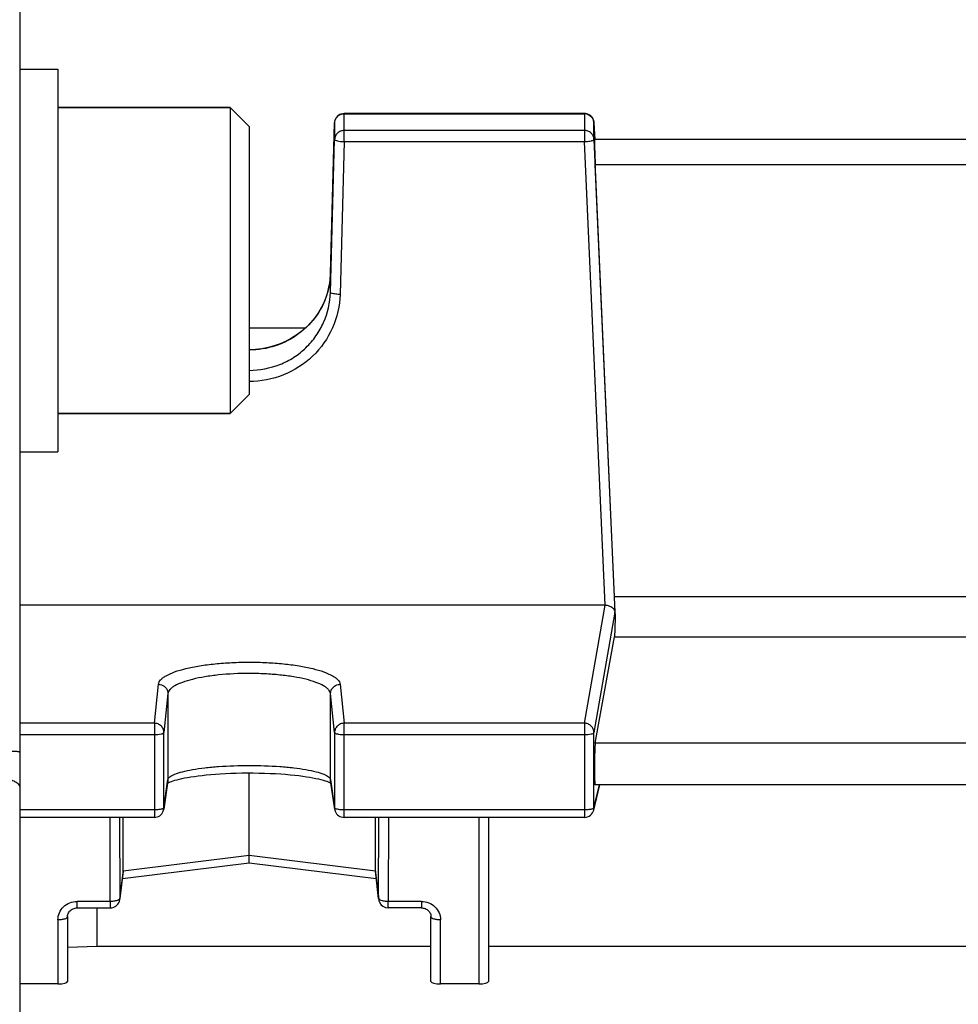
# Model space of a CAD drawing. Units: millimetres. Extents: x -1788 to 3848, y 128 to 3659.
# Drawn here: x 2182 to 2231, y 656 to 707 of the extents above; entities that cross this region are included whole.
import ezdxf

# ---------------------------------------------------------------- set-up
doc = ezdxf.new("R2010")
doc.units = ezdxf.units.MM
doc.header["$LTSCALE"] = 46.255
doc.header["$PDMODE"] = 3
doc.header["$PDSIZE"] = 0.3125
doc.layers.get('0').update_dxf_attribs({"linetype": 'CONTINUOUS'})
doc.layers.get('Defpoints').update_dxf_attribs({"linetype": 'CONTINUOUS'})
doc.layers.add('AM_5', color=3, linetype='CONTINUOUS', lineweight=25)
doc.layers.add('FASEN', color=7, linetype='CONTINUOUS')
doc.styles.get("Standard").update_dxf_attribs({"font": 'txt', "width": 0.7})
doc.dimstyles.new('AM_DIN$0', dxfattribs={"dimtxt": 3.5, "dimasz": 2.5, "dimexe": 1, "dimexo": 1, "dimgap": 1.5, "dimtad": 1, "dimdsep": 46, "dimtxsty": 'STANDARD', "dimcen": 0, "dimclrd": 256, "dimclre": 256, "dimclrt": 2, "dimadec": 0, "dimazin": 2, "dimtp": 0.1, "dimtm": 0.1, "dimtfac": 0.71, "dimtdec": 3, "dimtmove": 0, "dimatfit": 3, "dimfxl": 1, "dimlwd": -1, "dimlwe": -1, "dimarcsym": 0})

# ---------------------------------------------------------------- blocks, each defined once
blk = doc.blocks.new('*D26')
at = {"layer": 'AM_5', "ltscale": 10, "transparency": 16777216}
for p, q in [((1297.332, 1238.584), (2458.268, 1238.584)), ((2457.268, 308.584), (2457.268, 1208.584)), ((1297.332, 278.584), (2458.268, 278.584))]:
    blk.add_line(p, q, dxfattribs=at)
for points in [[(2452.268, 1208.584), (2462.268, 1208.584), (2457.268, 1238.584)], [(2452.268, 308.584), (2462.268, 308.584), (2457.268, 278.584)]]:
    blk.add_solid(points, dxfattribs=at)
at = {"layer": 'Defpoints', "color": 0, "ltscale": 10, "transparency": 16777216}
for p in [(1296.332, 1238.584), (2457.268, 1238.584), (1296.332, 278.584)]:
    blk.add_point(p, dxfattribs=at)
at = {"layer": 'AM_5', "color": 2, "ltscale": 10, "transparency": 16777216, "insert": (2424.768, 872.994), "char_height": 35, "attachment_point": 5, "rotation": 90}
blk.add_mtext('960', dxfattribs=at)
blk = doc.blocks.new('*D27')
at = {"layer": 'AM_5', "ltscale": 10, "transparency": 16777216}
for p, q in [((1297.332, 1238.584), (2567.906, 1238.584)), ((2566.906, 1208.584), (2566.906, 157.613)), ((-454.309, 127.613), (2567.906, 127.613))]:
    blk.add_line(p, q, dxfattribs=at)
for points in [[(2561.906, 1208.584), (2571.906, 1208.584), (2566.906, 1238.584)], [(2561.906, 157.613), (2571.906, 157.613), (2566.906, 127.613)]]:
    blk.add_solid(points, dxfattribs=at)
at = {"layer": 'Defpoints', "color": 0, "ltscale": 10, "transparency": 16777216}
for p in [(1296.332, 1238.584), (-455.309, 127.613), (2566.906, 127.613)]:
    blk.add_point(p, dxfattribs=at)
at = {"layer": 'AM_5', "color": 2, "ltscale": 10, "transparency": 16777216, "insert": (2534.406, 683.099), "char_height": 35, "attachment_point": 5, "rotation": 90}
blk.add_mtext('1130', dxfattribs=at)

msp = doc.modelspace()

# ---------------------------------------------------------------- linework, layer by layer
at = {"color": 7, "linetype": 'Continuous'}
for p, q in [((2182.048, 710.955), (2182.048, 586.214)), ((2182.048, 704.546), (2184.048, 704.546)), ((2184.048, 704.546), (2184.048, 684.546)), ((2193.048, 702.546), (2184.048, 702.546)), ((2211.569, 702.228), (2199.009, 702.228)), ((2198.296, 693.871), (2198.509, 701.742)), ((2212.068, 701.751), (2212.108, 700.878)), ((2198.296, 692.875), (2198.509, 700.868)), ((2212.068, 700.876), (2213.166, 676.155)), ((2242.004, 700.868), (2212.091, 700.868)), ((2213.141, 676.959), (2212.136, 699.558)), ((2196.966, 690.999), (2194.048, 690.999)), ((2193.048, 686.546), (2184.048, 686.546)), ((2182.048, 684.546), (2184.048, 684.546)), ((2240.954, 676.959), (2213.141, 676.959)), ((2212.645, 676.522), (2182.048, 676.522)), ((2213.179, 675.919), (2213.166, 676.155)), ((2212.136, 669.3), (2213.141, 674.87)), ((2213.141, 674.87), (2240.954, 674.87)), ((2189.794, 667.337), (2189.581, 665.855)), ((2194.048, 663.429), (2194.048, 667.75)), ((2198.514, 665.855), (2198.301, 667.337)), ((2212.055, 665.809), (2212.372, 667.133)), ((2241.968, 667.133), (2212.127, 667.133)), ((2189.086, 665.426), (2182.048, 665.426)), ((2187.456, 662.605), (2187.456, 665.426)), ((2211.569, 665.426), (2199.009, 665.426)), ((2200.64, 662.605), (2200.64, 665.426)), ((2206.548, 665.426), (2206.548, 656.839)), ((2194.048, 663.148), (2194.048, 663.429)), ((2194.048, 663.12), (2194.048, 663.148)), ((2187.413, 662.221), (2194.048, 663.05)), ((2194.047, 663.05), (2200.683, 662.221)), ((2194.048, 663.05), (2194.048, 663.12)), ((2187.281, 661.132), (2187.452, 662.548)), ((2200.643, 662.548), (2200.814, 661.132)), ((2200.811, 661.189), (2200.814, 661.132)), ((2200.814, 661.132), (2200.814, 661.131)), ((2185.048, 660.692), (2186.784, 660.692)), ((2186.091, 658.691), (2186.091, 660.692)), ((2203.048, 660.692), (2201.311, 660.692)), ((2184.548, 660.24), (2184.548, 656.839)), ((2203.548, 656.839), (2203.548, 660.24)), ((2184.548, 658.643), (2186.091, 658.691)), ((2186.091, 658.691), (2203.548, 658.691)), ((2206.548, 658.691), (2247.548, 658.691)), ((2184.048, 656.718), (2182.048, 656.718)), ((2206.048, 656.718), (2204.048, 656.718))]:
    msp.add_line(p, q, dxfattribs=at)
at = {"color": 9, "linetype": 'Continuous'}
for p, q in [((2199.009, 700.764), (2199.009, 702.228)), ((2199.009, 702.216), (2211.569, 702.216)), ((2211.569, 702.228), (2211.569, 700.764)), ((2198.509, 701.742), (2198.509, 701.741)), ((2198.509, 701.741), (2198.509, 700.868)), ((2211.569, 701.343), (2199.009, 701.343)), ((2212.068, 701.75), (2212.068, 701.751)), ((2212.068, 700.876), (2212.068, 701.75)), ((2199.009, 700.764), (2198.796, 692.771)), ((2199.009, 700.764), (2211.569, 700.764)), ((2212.645, 676.522), (2211.569, 700.764)), ((2212.136, 699.558), (2241.959, 699.558)), ((2198.296, 692.875), (2198.296, 693.871)), ((2198.296, 693.871), (2198.296, 693.871)), ((2198.296, 693.871), (2198.296, 693.871)), ((2211.569, 670.348), (2212.645, 676.522)), ((2213.166, 676.155), (2212.068, 669.86)), ((2189.086, 670.348), (2189.299, 672.384)), ((2189.799, 671.897), (2189.586, 669.862)), ((2189.799, 671.897), (2189.799, 667.404)), ((2198.509, 669.862), (2198.296, 671.897)), ((2198.296, 667.404), (2198.296, 671.897)), ((2198.796, 672.384), (2199.009, 670.348)), ((2189.086, 670.348), (2182.048, 670.348)), ((2189.086, 670.348), (2189.086, 665.426)), ((2211.569, 670.348), (2199.009, 670.348)), ((2199.009, 665.426), (2199.009, 670.348)), ((2211.569, 670.348), (2211.569, 665.426)), ((2189.586, 665.923), (2189.586, 669.862)), ((2198.509, 669.862), (2198.509, 665.923)), ((2212.068, 665.921), (2212.068, 669.86)), ((2182.048, 669.756), (2189.086, 669.756)), ((2199.009, 669.756), (2211.569, 669.756)), ((2241.959, 669.3), (2212.136, 669.3)), ((2189.586, 665.923), (2189.799, 667.404)), ((2189.799, 667.404), (2189.794, 667.337)), ((2198.301, 667.337), (2198.296, 667.404)), ((2198.296, 667.404), (2198.509, 665.923)), ((2212.068, 665.921), (2212.359, 667.133)), ((2189.086, 665.817), (2182.048, 665.817)), ((2189.581, 665.855), (2189.586, 665.923)), ((2189.581, 665.855), (2189.581, 665.855)), ((2198.509, 665.923), (2198.514, 665.855)), ((2198.514, 665.855), (2198.514, 665.855)), ((2211.569, 665.817), (2199.009, 665.817)), ((2186.784, 661.029), (2186.771, 665.426)), ((2187.271, 665.426), (2187.284, 661.189)), ((2200.811, 661.189), (2200.824, 665.426)), ((2201.325, 665.426), (2201.311, 661.029)), ((2206.048, 665.426), (2206.048, 656.718)), ((2194.048, 663.429), (2187.456, 662.605)), ((2200.64, 662.605), (2194.048, 663.429)), ((2187.456, 662.605), (2187.284, 661.189)), ((2200.811, 661.189), (2200.64, 662.605)), ((2187.281, 661.132), (2187.284, 661.189)), ((2186.784, 661.029), (2185.048, 661.029)), ((2185.048, 660.692), (2185.048, 661.029)), ((2186.784, 661.029), (2186.784, 660.692)), ((2203.048, 661.029), (2201.311, 661.029)), ((2201.311, 660.692), (2201.311, 661.029)), ((2203.048, 661.029), (2203.048, 660.692)), ((2184.048, 660.077), (2184.048, 656.718)), ((2204.048, 656.718), (2204.048, 660.077))]:
    msp.add_line(p, q, dxfattribs=at)
at = {"color": 7, "linetype": 'Continuous'}
for points in [[(2198.296, 693.871), (2198.282, 693.624), (2198.24, 693.31), (2198.172, 692.998)], [(2198.172, 692.998), (2198.08, 692.691), (2197.963, 692.391), (2197.823, 692.101), (2197.66, 691.821), (2197.474, 691.555), (2197.268, 691.303), (2197.042, 691.067), (2196.799, 690.85), (2196.538, 690.653), (2196.261, 690.478), (2195.97, 690.323), (2195.666, 690.191), (2195.352, 690.081), (2195.029, 689.994), (2194.7, 689.931), (2194.367, 689.893), (2194.048, 689.88)], [(2189.851, 667.253), (2189.912, 667.279), (2189.985, 667.307)], [(2189.985, 667.307), (2190.069, 667.335), (2190.166, 667.365), (2190.274, 667.395), (2190.394, 667.425), (2190.527, 667.455), (2190.671, 667.485), (2190.828, 667.514), (2190.997, 667.543), (2191.178, 667.57), (2191.372, 667.597), (2191.579, 667.622), (2191.799, 667.645), (2192.032, 667.666), (2192.277, 667.686), (2192.535, 667.704), (2192.803, 667.719), (2193.082, 667.731), (2193.368, 667.741), (2193.66, 667.747), (2193.957, 667.75), (2194.257, 667.75), (2194.556, 667.746), (2194.852, 667.738), (2195.142, 667.728), (2195.424, 667.714), (2195.694, 667.696), (2195.951, 667.677), (2196.195, 667.655), (2196.425, 667.632), (2196.641, 667.607), (2196.844, 667.58), (2197.033, 667.553), (2197.21, 667.524), (2197.374, 667.495), (2197.526, 667.464), (2197.666, 667.434), (2197.793, 667.403), (2197.907, 667.372), (2198.009, 667.342), (2198.098, 667.312)], [(2198.098, 667.312), (2198.174, 667.284), (2198.238, 667.258)], [(2198.238, 667.258), (2198.288, 667.233), (2198.318, 667.217)], [(2189.777, 667.216), (2189.802, 667.23), (2189.851, 667.253)], [(2184.548, 660.24), (2184.551, 660.29), (2184.56, 660.34), (2184.576, 660.39), (2184.598, 660.437), (2184.626, 660.482), (2184.659, 660.524), (2184.698, 660.562), (2184.742, 660.596), (2184.789, 660.626), (2184.84, 660.65), (2184.894, 660.669), (2184.948, 660.682), (2185.004, 660.69), (2185.048, 660.692)], [(2203.048, 660.692), (2203.082, 660.691), (2203.138, 660.684)], [(2203.138, 660.684), (2203.193, 660.672), (2203.247, 660.654), (2203.299, 660.63), (2203.347, 660.601), (2203.391, 660.568), (2203.431, 660.529), (2203.465, 660.487), (2203.493, 660.442), (2203.516, 660.395), (2203.533, 660.346), (2203.543, 660.296), (2203.548, 660.246), (2203.548, 660.24)]]:
    msp.add_lwpolyline(points, dxfattribs=at)
for centre, radius, start, end in [((2199.009, 701.728), 0.5, 112.0801, 156.3755), ((2211.569, 701.728), 0.5, 82.6761, 89.9863), ((2211.568, 701.726), 0.502, 68.1391, 82.6603), ((2211.569, 701.728), 0.5, 2.5823, 68.1021), ((2212.893, 676.139), 0.273, 3.2927, 6.794), ((2189.086, 665.926), 0.5, 270.0021, 339.1963), ((2189.084, 665.926), 0.502, 339.227, 351.8233), ((2199.011, 665.926), 0.502, 188.1761, 200.7378), ((2199.009, 665.926), 0.5, 200.7682, 269.9979), ((2211.569, 665.926), 0.5, 269.9999, 346.5841), ((2186.982, 662.605), 0.474, 353.1702, 0.0139), ((2201.113, 662.605), 0.474, 179.9861, 186.8302), ((2186.782, 661.192), 0.502, 341.1724, 353.1279), ((2201.311, 661.192), 0.5, 186.8892, 188.5063), ((2201.29, 661.189), 0.479, 186.9365, 188.5703), ((2201.313, 661.192), 0.502, 188.5071, 191.662), ((2201.29, 661.189), 0.479, 188.5686, 194.1847), ((2201.313, 661.192), 0.503, 191.6613, 193.8597), ((2186.784, 661.192), 0.5, 270.0023, 341.1402), ((2201.312, 661.192), 0.501, 193.8593, 196.2561), ((2201.286, 661.188), 0.475, 194.1892, 195.5733), ((2201.288, 661.189), 0.477, 195.584, 203.1518), ((2201.309, 661.191), 0.498, 196.2557, 202.4197), ((2201.311, 661.192), 0.5, 202.4183, 269.9976)]:
    msp.add_arc(centre, radius, start, end, dxfattribs=at)
at = {"color": 9, "linetype": 'Continuous'}
for centre, radius, start, end in [((2211.569, 701.704), 0.512, 82.8715, 89.9876), ((2211.569, 701.705), 0.512, 68.64, 82.8668), ((2211.729, 701.67), 0.886, 282.6129, 285.0725), ((2194.293, 693.981), 4.005, 344.8046, 358.4187), ((2211.583, 665.922), 0.485, 346.6184, 359.8783)]:
    msp.add_arc(centre, radius, start, end, dxfattribs=at)
at = {"color": 7, "linetype": 'Continuous'}
for centre, major_axis, ratio, start_param, end_param in [((2212.138, 699.768), (-0.047, 1.1), 0.009433, -0.000287, 1.76238), ((2216.043, 626.084), (-3.954, 92.75), 0.009433, 1.000936, 1.003162), ((2216.043, 626.084), (0.878, 92.75), 0.042622, 1.003968, 1.017326), ((2212.138, 668.233), (0.01, 1.1), 0.042622, 6.527935, 9.425022), ((2184.048, 656.839), (0.5, 0), 0.242846, 4.712389, 6.283185), ((2204.048, 656.839), (0.5, 0), 0.242846, 3.141593, 4.712389), ((2206.048, 656.839), (0.5, 0), 0.242846, 4.712389, 6.283185)]:
    msp.add_ellipse(centre, major_axis=major_axis, ratio=ratio, start_param=start_param, end_param=end_param, dxfattribs=at)
at = {"color": 9, "linetype": 'Continuous'}
for points, knots in [([(2198.509, 701.741), (2198.511, 701.803), (2198.539, 701.929), (2198.614, 702.034), (2198.66, 702.078)], [0, 0, 0, 0, 0.498316, 1, 1, 1, 1]), ([(2211.755, 702.181), (2211.842, 702.147), (2211.999, 702.028), (2212.064, 701.842), (2212.068, 701.75)], [0, 0, 0, 0, 0.503081, 1, 1, 1, 1]), ([(2199.009, 701.343), (2198.945, 701.343), (2198.816, 701.319), (2198.706, 701.248), (2198.66, 701.205)], [0, 0, 0, 0, 0.501551, 1, 1, 1, 1]), ([(2212.068, 700.876), (2212.066, 700.938), (2212.035, 701.062), (2211.923, 701.217), (2211.759, 701.319), (2211.632, 701.343), (2211.569, 701.343)], [0, 0, 0, 0, 0.24725, 0.496158, 0.747295, 1, 1, 1, 1]), ([(2198.66, 701.205), (2198.614, 701.161), (2198.539, 701.056), (2198.511, 700.93), (2198.509, 700.868)], [0, 0, 0, 0, 0.501684, 1, 1, 1, 1]), ([(2198.509, 700.868), (2198.509, 700.861), (2198.521, 700.845), (2198.57, 700.82), (2198.672, 700.794), (2198.826, 700.773), (2198.945, 700.766), (2199.009, 700.764)], [0, 0, 0, 0, 0.03913, 0.103454, 0.319878, 0.633423, 1, 1, 1, 1]), ([(2211.569, 700.764), (2211.601, 700.765), (2211.72, 700.773), (2211.838, 700.787), (2211.922, 700.806)], [0, 0, 0, 0, 0.27419, 1, 1, 1, 1]), ([(2211.959, 700.815), (2211.987, 700.822), (2212.024, 700.833), (2212.068, 700.862), (2212.068, 700.876)], [0, 0, 0, 0, 0.672526, 1, 1, 1, 1]), ([(2198.158, 692.931), (2198.039, 692.497), (2197.65, 691.657), (2196.684, 690.658), (2195.44, 690.013), (2194.51, 689.865), (2194.048, 689.865)], [0, 0, 0, 0, 0.24643, 0.495355, 0.746868, 1, 1, 1, 1]), ([(2194.048, 688.8), (2194.591, 688.804), (2195.416, 688.965), (2196.389, 689.458), (2197.03, 689.966), (2197.557, 690.589), (2198.089, 691.529), (2198.282, 692.339), (2198.296, 692.875)], [0, 0, 0, 0, 0.251557, 0.377265, 0.502337, 0.627305, 0.752246, 1, 1, 1, 1]), ([(2198.796, 692.771), (2198.78, 692.173), (2198.508, 690.968), (2197.441, 689.458), (2195.88, 688.454), (2194.655, 688.22), (2194.048, 688.22)], [0, 0, 0, 0, 0.248052, 0.497276, 0.748089, 1, 1, 1, 1]), ([(2198.443, 692.807), (2198.406, 692.814), (2198.358, 692.827), (2198.309, 692.852), (2198.296, 692.868), (2198.296, 692.875)], [0, 0, 0, 0, 0.674068, 0.876706, 1, 1, 1, 1]), ([(2198.796, 692.771), (2198.763, 692.772), (2198.645, 692.777), (2198.527, 692.789), (2198.443, 692.807)], [0, 0, 0, 0, 0.274439, 1, 1, 1, 1]), ([(2189.299, 672.384), (2189.308, 672.468), (2189.385, 672.598), (2189.538, 672.732), (2189.777, 672.886), (2190.178, 673.055), (2190.767, 673.223), (2191.475, 673.362), (2192.278, 673.465), (2193.146, 673.528), (2194.048, 673.55), (2194.949, 673.528), (2195.817, 673.465), (2196.62, 673.362), (2197.329, 673.223), (2197.917, 673.055), (2198.319, 672.886), (2198.557, 672.732), (2198.711, 672.598), (2198.787, 672.468), (2198.796, 672.384)], [0, 0, 0, 0, 0.025082, 0.041305, 0.060609, 0.108941, 0.169896, 0.241938, 0.322822, 0.409841, 0.500001, 0.590161, 0.67718, 0.758063, 0.830103, 0.891058, 0.93939, 0.958695, 0.974919, 1, 1, 1, 1]), ([(2198.296, 671.897), (2198.288, 671.974), (2198.217, 672.091), (2198.077, 672.213), (2197.862, 672.352), (2197.504, 672.507), (2196.979, 672.661), (2196.346, 672.787), (2195.627, 672.879), (2194.849, 672.936), (2193.782, 672.964), (2192.733, 672.916), (2191.747, 672.785), (2191.113, 672.659), (2190.584, 672.507), (2190.222, 672.354), (2190.009, 672.214), (2189.874, 672.091), (2189.807, 671.973), (2189.799, 671.897)], [0, 0, 0, 0, 0.025526, 0.042037, 0.061567, 0.10998, 0.170564, 0.242316, 0.323255, 0.410344, 0.500403, 0.676667, 0.757194, 0.829297, 0.890629, 0.939176, 0.958448, 0.974667, 1, 1, 1, 1]), ([(2189.299, 672.384), (2189.332, 672.384), (2189.46, 672.37), (2189.583, 672.307), (2189.652, 672.24)], [0, 0, 0, 0, 0.253295, 1, 1, 1, 1]), ([(2189.652, 672.24), (2189.698, 672.195), (2189.772, 672.088), (2189.799, 671.96), (2189.799, 671.897)], [0, 0, 0, 0, 0.502299, 1, 1, 1, 1]), ([(2198.296, 671.897), (2198.296, 671.96), (2198.324, 672.088), (2198.397, 672.195), (2198.443, 672.24)], [0, 0, 0, 0, 0.497701, 1, 1, 1, 1]), ([(2198.443, 672.24), (2198.512, 672.307), (2198.635, 672.37), (2198.763, 672.384), (2198.796, 672.384)], [0, 0, 0, 0, 0.746705, 1, 1, 1, 1]), ([(2189.44, 670.204), (2189.394, 670.25), (2189.282, 670.322), (2189.151, 670.348), (2189.086, 670.348)], [0, 0, 0, 0, 0.49832, 1, 1, 1, 1]), ([(2199.009, 670.348), (2198.944, 670.348), (2198.813, 670.322), (2198.647, 670.214), (2198.535, 670.053), (2198.509, 669.925), (2198.509, 669.862)], [0, 0, 0, 0, 0.253471, 0.505209, 0.7539, 1, 1, 1, 1]), ([(2211.922, 670.203), (2211.876, 670.248), (2211.764, 670.321), (2211.634, 670.348), (2211.569, 670.348)], [0, 0, 0, 0, 0.49865, 1, 1, 1, 1]), ([(2189.086, 669.756), (2189.149, 669.756), (2189.265, 669.76), (2189.422, 669.782), (2189.524, 669.807), (2189.584, 669.842), (2189.586, 669.862)], [0, 0, 0, 0, 0.360234, 0.670156, 0.8888, 1, 1, 1, 1]), ([(2189.586, 669.862), (2189.586, 669.925), (2189.56, 670.053), (2189.485, 670.16), (2189.44, 670.204)], [0, 0, 0, 0, 0.497344, 1, 1, 1, 1]), ([(2198.509, 669.862), (2198.511, 669.842), (2198.571, 669.807), (2198.623, 669.795), (2198.66, 669.787)], [0, 0, 0, 0, 0.337073, 1, 1, 1, 1]), ([(2211.569, 669.756), (2211.631, 669.756), (2211.746, 669.76), (2211.902, 669.781), (2212.005, 669.807), (2212.065, 669.84), (2212.068, 669.86)], [0, 0, 0, 0, 0.357463, 0.666102, 0.885936, 1, 1, 1, 1]), ([(2212.068, 669.86), (2212.068, 669.923), (2212.042, 670.051), (2211.968, 670.158), (2211.922, 670.203)], [0, 0, 0, 0, 0.497093, 1, 1, 1, 1]), ([(2198.66, 669.787), (2198.685, 669.782), (2198.8, 669.762), (2198.917, 669.756), (2199.009, 669.756)], [0, 0, 0, 0, 0.21767, 1, 1, 1, 1]), ([(2182.048, 668.838), (2182.048, 668.841), (2182.033, 668.846), (2182.011, 668.851), (2181.967, 668.858), (2181.874, 668.867), (2181.711, 668.877), (2181.467, 668.887), (2181.167, 668.896), (2180.829, 668.902), (2180.475, 668.906), (2180.236, 668.907), (2180.117, 668.907)], [0, 0, 0, 0, 0.005138, 0.018127, 0.04013, 0.071624, 0.163698, 0.292396, 0.451075, 0.629543, 0.816145, 1, 1, 1, 1]), ([(2189.799, 667.404), (2189.808, 667.462), (2189.885, 667.547), (2190.015, 667.627), (2190.232, 667.726), (2190.59, 667.832), (2191.115, 667.939), (2191.748, 668.027), (2192.736, 668.118), (2194.048, 668.159), (2195.359, 668.118), (2196.348, 668.027), (2196.98, 667.939), (2197.505, 667.832), (2197.864, 667.726), (2198.08, 667.627), (2198.211, 667.547), (2198.288, 667.462), (2198.296, 667.404)], [0, 0, 0, 0, 0.020015, 0.034694, 0.052995, 0.100563, 0.161946, 0.235275, 0.318057, 0.500002, 0.681946, 0.764727, 0.838055, 0.899437, 0.947004, 0.965305, 0.979985, 1, 1, 1, 1]), ([(2180.117, 667.605), (2180.357, 667.603), (2180.713, 667.581), (2181.169, 667.508), (2181.471, 667.436), (2181.72, 667.344), (2181.929, 667.234), (2182.048, 667.099), (2182.048, 667.015)], [0, 0, 0, 0, 0.340699, 0.506601, 0.656639, 0.782657, 0.880306, 1, 1, 1, 1]), ([(2189.387, 665.839), (2189.364, 665.835), (2189.264, 665.822), (2189.164, 665.817), (2189.086, 665.817)], [0, 0, 0, 0, 0.227826, 1, 1, 1, 1]), ([(2189.515, 665.87), (2189.506, 665.867), (2189.464, 665.853), (2189.421, 665.845), (2189.387, 665.839)], [0, 0, 0, 0, 0.213063, 1, 1, 1, 1]), ([(2189.586, 665.923), (2189.585, 665.912), (2189.561, 665.887), (2189.533, 665.876), (2189.515, 665.87)], [0, 0, 0, 0, 0.370969, 1, 1, 1, 1]), ([(2198.66, 665.848), (2198.627, 665.855), (2198.577, 665.868), (2198.526, 665.893), (2198.515, 665.909)], [0, 0, 0, 0, 0.624724, 1, 1, 1, 1]), ([(2199.009, 665.817), (2198.977, 665.817), (2198.86, 665.82), (2198.743, 665.831), (2198.66, 665.848)], [0, 0, 0, 0, 0.273675, 1, 1, 1, 1]), ([(2211.866, 665.839), (2211.844, 665.835), (2211.745, 665.822), (2211.646, 665.817), (2211.569, 665.817)], [0, 0, 0, 0, 0.228338, 1, 1, 1, 1]), ([(2211.958, 665.858), (2211.951, 665.856), (2211.921, 665.848), (2211.89, 665.842), (2211.866, 665.839)], [0, 0, 0, 0, 0.22871, 1, 1, 1, 1]), ([(2212.068, 665.921), (2212.065, 665.906), (2212.025, 665.877), (2211.985, 665.865), (2211.958, 665.858)], [0, 0, 0, 0, 0.35474, 1, 1, 1, 1]), ([(2187.213, 661.109), (2187.204, 661.104), (2187.163, 661.084), (2187.119, 661.071), (2187.085, 661.062)], [0, 0, 0, 0, 0.217961, 1, 1, 1, 1]), ([(2187.284, 661.189), (2187.284, 661.182), (2187.273, 661.146), (2187.239, 661.123), (2187.213, 661.109)], [0, 0, 0, 0, 0.197349, 1, 1, 1, 1]), ([(2201.011, 661.062), (2200.966, 661.073), (2200.896, 661.095), (2200.829, 661.142), (2200.817, 661.168)], [0, 0, 0, 0, 0.608384, 1, 1, 1, 1]), ([(2184.048, 660.077), (2184.048, 660.201), (2184.1, 660.453), (2184.324, 660.769), (2184.656, 660.98), (2184.917, 661.028), (2185.048, 661.029)], [0, 0, 0, 0, 0.243551, 0.490891, 0.743564, 1, 1, 1, 1]), ([(2187.085, 661.062), (2187.062, 661.057), (2186.963, 661.037), (2186.862, 661.029), (2186.784, 661.029)], [0, 0, 0, 0, 0.229584, 1, 1, 1, 1]), ([(2201.311, 661.029), (2201.284, 661.029), (2201.183, 661.032), (2201.083, 661.045), (2201.011, 661.062)], [0, 0, 0, 0, 0.264988, 1, 1, 1, 1]), ([(2203.048, 661.029), (2203.178, 661.028), (2203.439, 660.98), (2203.771, 660.769), (2203.995, 660.453), (2204.047, 660.201), (2204.048, 660.077)], [0, 0, 0, 0, 0.256436, 0.509109, 0.756449, 1, 1, 1, 1]), ([(2184.048, 660.077), (2184.111, 660.077), (2184.231, 660.085), (2184.348, 660.108), (2184.401, 660.125)], [0, 0, 0, 0, 0.535825, 1, 1, 1, 1]), ([(2184.401, 660.125), (2184.439, 660.137), (2184.499, 660.159), (2184.548, 660.216), (2184.548, 660.24)], [0, 0, 0, 0, 0.621062, 1, 1, 1, 1]), ([(2203.548, 660.24), (2203.548, 660.216), (2203.597, 660.159), (2203.656, 660.137), (2203.694, 660.125)], [0, 0, 0, 0, 0.378954, 1, 1, 1, 1]), ([(2203.694, 660.125), (2203.747, 660.108), (2203.865, 660.085), (2203.984, 660.077), (2204.048, 660.077)], [0, 0, 0, 0, 0.464175, 1, 1, 1, 1])]:
    msp.add_open_spline(points, degree=3, knots=knots, dxfattribs=at)
at = {"color": 7, "linetype": 'Continuous'}
for points in [[(2198.509, 701.742), (2198.511, 701.806), (2198.525, 701.87), (2198.551, 701.929)], [(2198.821, 702.192), (2198.88, 702.216), (2198.945, 702.228), (2199.009, 702.228)], [(2200.849, 661.001), (2200.874, 660.943), (2200.912, 660.889), (2200.957, 660.845)]]:
    msp.add_open_spline(points, degree=3, dxfattribs=at)
at = {"color": 9, "linetype": 'Continuous'}
for points in [[(2198.66, 702.078), (2198.706, 702.122), (2198.761, 702.157), (2198.82, 702.18)], [(2198.82, 702.18), (2198.88, 702.204), (2198.945, 702.216), (2199.009, 702.216)], [(2198.515, 665.909), (2198.512, 665.913), (2198.509, 665.918), (2198.509, 665.923)], [(2200.817, 661.168), (2200.814, 661.174), (2200.811, 661.182), (2200.811, 661.189)]]:
    msp.add_open_spline(points, degree=3, dxfattribs=at)
at = {"color": 7, "linetype": 'Continuous'}
for points, knots in [([(2212.645, 676.522), (2212.68, 676.522), (2212.806, 676.512), (2212.93, 676.467), (2213.004, 676.414)], [0, 0, 0, 0, 0.278722, 1, 1, 1, 1]), ([(2213.004, 676.414), (2213.012, 676.409), (2213.039, 676.388), (2213.065, 676.365), (2213.082, 676.346)], [0, 0, 0, 0, 0.262862, 1, 1, 1, 1]), ([(2213.082, 676.346), (2213.093, 676.332), (2213.133, 676.281), (2213.159, 676.218), (2213.164, 676.171)], [0, 0, 0, 0, 0.271255, 1, 1, 1, 1])]:
    msp.add_open_spline(points, degree=3, knots=knots, dxfattribs=at)
at = {"layer": 'FASEN', "color": 7, "linetype": 'Continuous'}
for p, q in [((2184.048, 702.546), (2193.048, 702.546)), ((2194.047, 701.546), (2193.047, 702.546)), ((2193.048, 702.546), (2193.048, 686.546)), ((2194.048, 701.546), (2194.048, 687.546)), ((2194.047, 687.546), (2193.047, 686.546)), ((2184.048, 686.546), (2193.048, 686.546))]:
    msp.add_line(p, q, dxfattribs=at)

# ---------------------------------------------------------------- dimensions: what is measured, and where the dimension line sits
at = {"layer": 'AM_5', "ltscale": 10}
dim = msp.add_linear_dim(base=(2566.906, 127.613), p1=(1296.332, 1238.584), p2=(-455.309, 127.613), angle=90, text='1130', dimstyle='AM_DIN$0', override={"dimtxt": 35, "dimasz": 30, "dimgap": 15, "dimsah": 1}, dxfattribs=at)
dim.commit()
dim.dimension.update_dxf_attribs({"geometry": '*D27', "text_midpoint": (2534.406, 683.099)})
dim = msp.add_linear_dim(base=(2457.268, 1238.584), p1=(1296.332, 278.584), p2=(1296.332, 1238.584), angle=90, text='960', dimstyle='AM_DIN$0', override={"dimtxt": 35, "dimasz": 30, "dimgap": 15, "dimsah": 1}, dxfattribs=at)
dim.commit()
dim.dimension.update_dxf_attribs({"geometry": '*D26', "text_midpoint": (2457.268, 872.994), "dimtype": 160})

doc.saveas('drawing.dxf')
